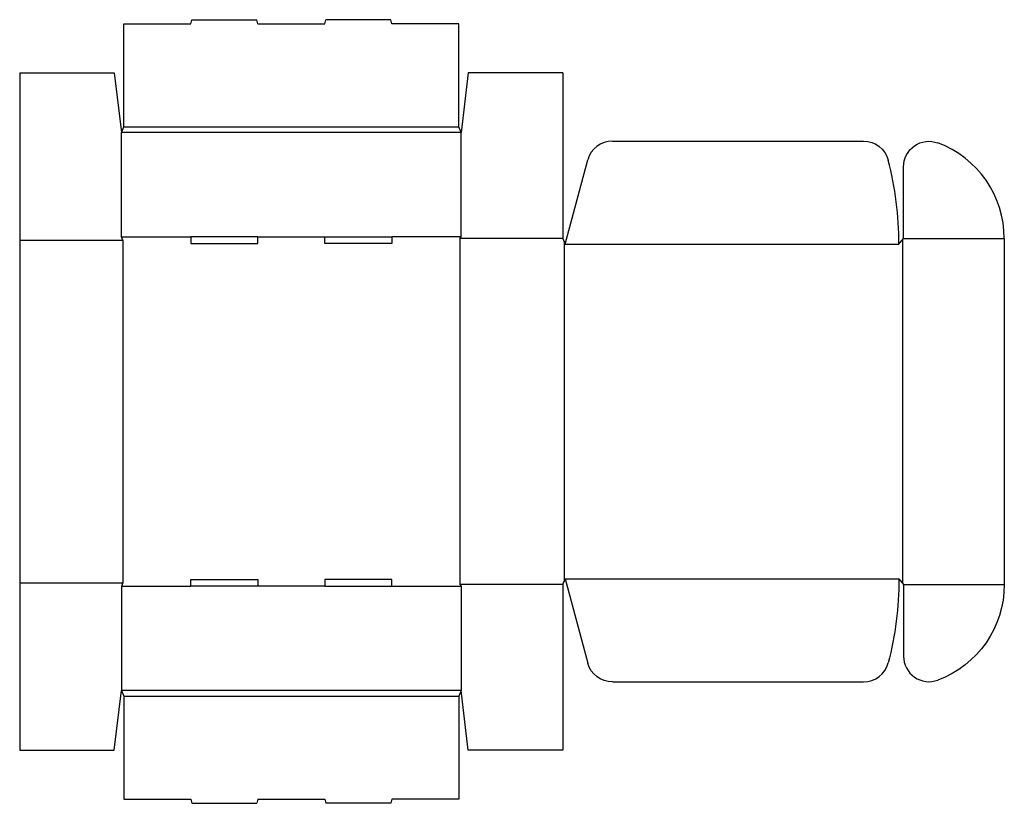
# Model space of a CAD drawing. Extents: x 0 to 33.8, y -1.8 to 25.1.
import ezdxf

# ---------------------------------------------------------------- set-up
doc = ezdxf.new("R2010")
doc.units = 0
doc.header["$MEASUREMENT"] = 0
doc.layers.add('CREASE', color=7, linetype='CONTINUOUS')
doc.layers.add('THRU-CUT', color=7, linetype='CONTINUOUS')

msp = doc.modelspace()

# ---------------------------------------------------------------- linework, layer by layer
at = {"layer": 'CREASE', "color": 3}
for p, q in [((3.578, 21.406), (15.078, 21.406)), ((15.156, 21.211), (3.5, 21.211)), ((3.5, 17.633), (5.878, 17.633)), ((8.178, 17.633), (10.478, 17.633)), ((15.156, 17.633), (12.778, 17.633)), ((0, 17.516), (3.539, 17.516)), ((3.539, 17.516), (3.539, 5.75)), ((15.117, 17.574), (15.117, 5.691)), ((18.656, 17.574), (15.117, 17.574)), ((18.695, 17.477), (18.695, 5.789)), ((18.734, 17.379), (30.195, 17.379)), ((30.312, 17.525), (30.312, 5.74)), ((30.352, 17.574), (33.812, 17.574)), ((0, 5.75), (3.539, 5.75)), ((18.734, 5.887), (30.195, 5.887)), ((3.5, 5.633), (5.878, 5.633)), ((10.478, 5.633), (8.178, 5.633)), ((12.778, 5.633), (15.156, 5.633)), ((18.656, 5.691), (15.117, 5.691)), ((30.352, 5.691), (33.812, 5.691)), ((15.156, 2.055), (3.5, 2.055)), ((3.578, 1.859), (15.078, 1.859))]:
    msp.add_line(p, q, dxfattribs=at)
at = {"layer": 'THRU-CUT', "color": 5}
for p, q in [((5.878, 24.945), (5.916, 25.086)), ((5.916, 25.086), (8.14, 25.086)), ((8.178, 24.945), (8.14, 25.086)), ((10.478, 24.945), (10.516, 25.086)), ((12.74, 25.086), (10.516, 25.086)), ((12.778, 24.945), (12.74, 25.086)), ((3.578, 24.945), (5.878, 24.945)), ((3.578, 21.406), (3.578, 24.945)), ((8.178, 24.945), (10.478, 24.945)), ((15.078, 24.945), (12.778, 24.945)), ((15.078, 21.406), (15.078, 24.945)), ((0, 23.266), (0, 17.516)), ((0, 23.266), (3.25, 23.266)), ((3.25, 23.266), (3.5, 21.211)), ((15.406, 23.266), (15.156, 21.211)), ((18.656, 23.266), (15.406, 23.266)), ((18.656, 23.266), (18.656, 17.574)), ((3.5, 21.211), (3.578, 21.406)), ((15.156, 21.211), (15.078, 21.406)), ((3.5, 17.633), (3.5, 21.211)), ((15.156, 17.633), (15.156, 21.211)), ((20.354, 20.918), (28.98, 20.918)), ((18.734, 17.379), (19.509, 20.269)), ((30.352, 17.574), (30.352, 20.035)), ((3.539, 17.516), (3.5, 17.633)), ((5.878, 17.633), (5.878, 17.398)), ((8.178, 17.633), (5.878, 17.633)), ((8.178, 17.398), (8.178, 17.633)), ((10.478, 17.398), (10.478, 17.633)), ((10.478, 17.633), (12.778, 17.633)), ((12.778, 17.633), (12.778, 17.398)), ((15.117, 17.574), (15.156, 17.633)), ((0, 17.516), (0, 5.75)), ((5.878, 17.398), (8.178, 17.398)), ((12.778, 17.398), (10.478, 17.398)), ((18.656, 17.574), (18.734, 17.379)), ((30.195, 17.379), (30.352, 17.574)), ((33.812, 17.574), (33.812, 5.691)), ((0, 5.75), (0, 0)), ((3.539, 5.75), (3.5, 5.633)), ((5.878, 5.633), (5.878, 5.867)), ((5.878, 5.867), (8.178, 5.867)), ((8.178, 5.867), (8.178, 5.633)), ((10.478, 5.867), (10.478, 5.633)), ((12.778, 5.867), (10.478, 5.867)), ((12.778, 5.633), (12.778, 5.867)), ((18.656, 5.691), (18.734, 5.887)), ((18.734, 5.887), (19.509, 2.996)), ((30.195, 5.887), (30.352, 5.691)), ((3.5, 5.633), (3.5, 2.055)), ((8.178, 5.633), (5.878, 5.633)), ((10.478, 5.633), (12.778, 5.633)), ((15.117, 5.691), (15.156, 5.633)), ((15.156, 5.633), (15.156, 2.055)), ((18.656, 5.691), (18.656, 0)), ((30.352, 5.691), (30.352, 3.231)), ((3.25, 0), (3.5, 2.055)), ((3.5, 2.055), (3.578, 1.859)), ((15.156, 2.055), (15.078, 1.859)), ((15.406, 0), (15.156, 2.055)), ((20.354, 2.348), (28.98, 2.348)), ((3.578, 1.859), (3.578, -1.68)), ((15.078, 1.859), (15.078, -1.68)), ((0, 0), (3.25, 0)), ((18.656, 0), (15.406, 0)), ((3.578, -1.68), (5.878, -1.68)), ((5.878, -1.68), (5.916, -1.82)), ((8.178, -1.68), (8.14, -1.82)), ((8.178, -1.68), (10.478, -1.68)), ((10.478, -1.68), (10.516, -1.82)), ((12.778, -1.68), (12.74, -1.82)), ((15.078, -1.68), (12.778, -1.68)), ((5.916, -1.82), (8.14, -1.82)), ((12.74, -1.82), (10.516, -1.82))]:
    msp.add_line(p, q, dxfattribs=at)
for centre, radius, start, end in [((20.354, 20.043), 0.875, 90, 165), ((30.312, 17.574), 3.5, 0, 69.6219), ((18.734, 17.379), 11.461, 0, 14.5758), ((31.227, 3.231), 0.875, 180, 290.3781), ((28.98, 3.223), 0.875, 270, 345.4242)]:
    msp.add_arc(centre, radius, start, end, dxfattribs=at)
at = {"layer": 'THRU-CUT', "color": 5, "extrusion": (0, 0, -1)}
for centre, radius, start, end in [((-28.98, 20.043), 0.875, 90, 165.4242), ((-31.227, 20.035), 0.875, 0, 110.3781), ((-18.734, 5.887), 11.461, 180, 194.5758), ((-30.312, 5.691), 3.5, 180, 249.6219), ((-20.354, 3.223), 0.875, 270, 345)]:
    msp.add_arc(centre, radius, start, end, dxfattribs=at)

doc.saveas('drawing.dxf')
